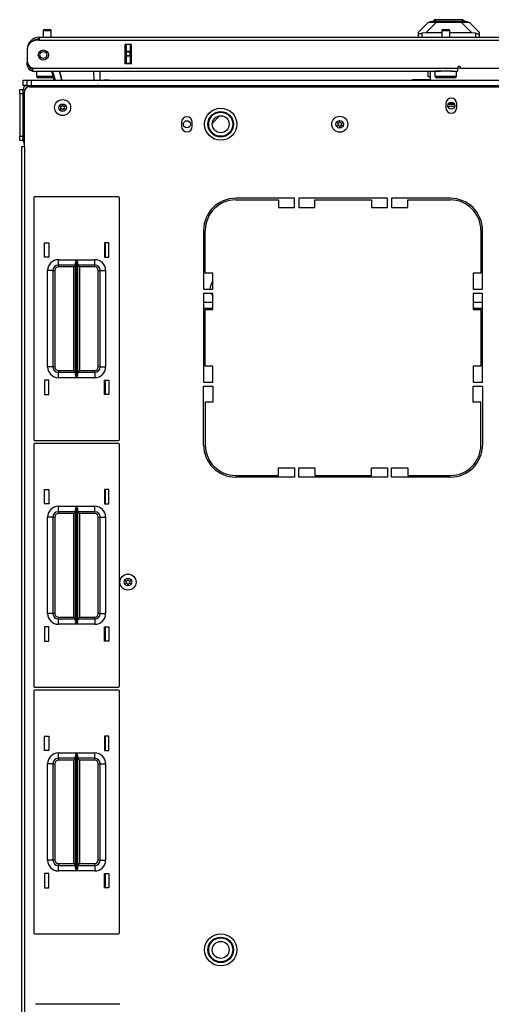
# Model space of a CAD drawing. Extents: x -250 to 39, y -64 to 168.
# Drawn here: x -156 to -145, y 145 to 168 of the extents above; entities that cross this region are included whole.
import ezdxf

# ---------------------------------------------------------------- set-up
doc = ezdxf.new("R2010")
doc.units = 0
doc.header["$MEASUREMENT"] = 0
doc.layers.add('TFR-TRI', color=7, linetype='CONTINUOUS')

msp = doc.modelspace()

# ---------------------------------------------------------------- linework, layer by layer
at = {"layer": 'TFR-TRI', "color": 151, "linetype": 'CONTINUOUS'}
for p, q in [((-146.33, 168.039), (-146.094, 168.275)), ((-145.908, 168.275), (-146.159, 168.025)), ((-146.094, 168.275), (-146.081, 168.275)), ((-146.081, 168.275), (-146.045, 168.275)), ((-146.045, 168.275), (-145.987, 168.275)), ((-145.987, 168.275), (-145.908, 168.275)), ((-145.908, 168.275), (-145.334, 168.275)), ((-145.334, 168.275), (-145.256, 168.275)), ((-145.084, 168.025), (-145.334, 168.275)), ((-145.256, 168.275), (-145.197, 168.275)), ((-145.197, 168.275), (-145.161, 168.275)), ((-145.161, 168.275), (-145.149, 168.275)), ((-145.149, 168.275), (-144.913, 168.039)), ((-146.33, 168.004), (-146.33, 168.039)), ((-146.33, 167.921), (-146.33, 168.004)), ((-146.33, 168.004), (-146.326, 168.001)), ((-146.326, 168.001), (-146.315, 168.002)), ((-146.315, 168.002), (-146.298, 168.005)), ((-146.298, 168.005), (-146.275, 168.009)), ((-146.275, 168.009), (-146.251, 168.014)), ((-146.159, 168.025), (-146.251, 168.014)), ((-146.251, 168.014), (-146.251, 167.921)), ((-145.786, 168.025), (-146.159, 168.025)), ((-145.084, 168.025), (-145.598, 168.025)), ((-144.991, 168.014), (-145.084, 168.025)), ((-144.991, 167.921), (-144.991, 168.014)), ((-144.991, 168.014), (-144.965, 168.009)), ((-144.965, 168.009), (-144.941, 168.004)), ((-144.941, 168.004), (-144.924, 168.002)), ((-144.924, 168.002), (-144.914, 168.002)), ((-144.914, 168.002), (-144.913, 168.004)), ((-144.913, 168.039), (-144.913, 168.004)), ((-144.913, 168.004), (-144.913, 167.921)), ((-153.161, 167.299), (-153.161, 167.755)), ((-153.129, 167.596), (-153.129, 167.755)), ((-153.05, 167.755), (-153.05, 167.596)), ((-153.129, 167.59), (-153.129, 167.596)), ((-153.129, 167.596), (-153.05, 167.596)), ((-153.129, 167.576), (-153.129, 167.59)), ((-153.129, 167.498), (-153.129, 167.576)), ((-153.05, 167.576), (-153.129, 167.576)), ((-153.05, 167.596), (-153.05, 167.59)), ((-153.05, 167.59), (-153.05, 167.576)), ((-153.05, 167.498), (-153.05, 167.576)), ((-153.129, 167.484), (-153.129, 167.498)), ((-153.129, 167.498), (-153.05, 167.498)), ((-153.129, 167.478), (-153.129, 167.484)), ((-153.129, 167.318), (-153.129, 167.478)), ((-153.05, 167.478), (-153.129, 167.478)), ((-153.129, 167.318), (-153.05, 167.318)), ((-153.129, 167.308), (-153.129, 167.318)), ((-153.129, 167.299), (-153.129, 167.308)), ((-153.05, 167.498), (-153.05, 167.484)), ((-153.05, 167.484), (-153.05, 167.478)), ((-153.05, 167.478), (-153.05, 167.318)), ((-153.05, 167.318), (-153.05, 167.308)), ((-153.05, 167.308), (-153.05, 167.299)), ((-146.098, 167.003), (-146.098, 167.133)), ((-146.098, 167.003), (-146.058, 167.003))]:
    msp.add_line(p, q, dxfattribs=at)
at = {"layer": 'TFR-TRI', "color": 252, "linetype": 'CONTINUOUS'}
for p, q in [((-146.059, 168.283), (-145.912, 168.322)), ((-146.026, 168.283), (-146.059, 168.283)), ((-146.059, 168.275), (-146.059, 168.283)), ((-145.931, 168.283), (-146.026, 168.283)), ((-145.958, 168.33), (-145.958, 168.31)), ((-145.913, 168.33), (-145.958, 168.33)), ((-145.789, 168.283), (-145.931, 168.283)), ((-145.79, 168.33), (-145.913, 168.33)), ((-145.873, 168.322), (-145.912, 168.322)), ((-145.767, 168.322), (-145.873, 168.322)), ((-145.621, 168.33), (-145.79, 168.33)), ((-145.621, 168.283), (-145.789, 168.283)), ((-145.621, 168.322), (-145.767, 168.322)), ((-145.453, 168.33), (-145.621, 168.33)), ((-145.476, 168.322), (-145.621, 168.322)), ((-145.454, 168.283), (-145.621, 168.283)), ((-145.369, 168.322), (-145.476, 168.322)), ((-145.312, 168.283), (-145.454, 168.283)), ((-145.33, 168.33), (-145.453, 168.33)), ((-145.33, 168.322), (-145.369, 168.322)), ((-145.285, 168.33), (-145.33, 168.33)), ((-145.183, 168.283), (-145.33, 168.322)), ((-145.217, 168.283), (-145.312, 168.283)), ((-145.285, 168.31), (-145.285, 168.33)), ((-145.183, 168.283), (-145.217, 168.283)), ((-145.183, 168.275), (-145.183, 168.283))]:
    msp.add_line(p, q, dxfattribs=at)
at = {"layer": 'TFR-TRI', "color": 5, "linetype": 'CONTINUOUS'}
for p, q in [((-155.073, 168.072), (-155.073, 167.921)), ((-155.045, 168.072), (-155.073, 168.072)), ((-154.979, 168.072), (-155.045, 168.072)), ((-155.043, 168.102), (-155.011, 168.102)), ((-155.011, 168.102), (-154.947, 168.102)), ((-154.912, 168.072), (-154.979, 168.072)), ((-154.947, 168.102), (-154.915, 168.102)), ((-154.885, 168.072), (-154.912, 168.072)), ((-154.885, 167.921), (-154.885, 168.072)), ((-145.786, 168.072), (-145.786, 167.921)), ((-145.759, 168.072), (-145.786, 168.072)), ((-145.692, 168.072), (-145.759, 168.072)), ((-145.756, 168.102), (-145.724, 168.102)), ((-145.724, 168.102), (-145.66, 168.102)), ((-145.626, 168.072), (-145.692, 168.072)), ((-145.66, 168.102), (-145.628, 168.102)), ((-145.598, 168.072), (-145.626, 168.072)), ((-145.598, 167.921), (-145.598, 168.072)), ((-155.229, 167.133), (-155.229, 167.017)), ((-145.942, 167.133), (-145.942, 167.017)), ((-145.909, 167.133), (-145.942, 167.133)), ((-145.817, 167.133), (-145.909, 167.133)), ((-145.692, 167.133), (-145.817, 167.133)), ((-145.621, 167.133), (-145.692, 167.133)), ((-145.555, 167.133), (-145.621, 167.133)), ((-145.442, 167.017), (-145.442, 167.133)), ((-155.229, 167.017), (-155.193, 167.017)), ((-155.193, 167.017), (-155.098, 167.017)), ((-155.127, 166.977), (-155.189, 166.977)), ((-154.979, 166.977), (-155.127, 166.977)), ((-155.098, 167.017), (-154.968, 167.017)), ((-154.9, 166.977), (-154.979, 166.977)), ((-154.968, 167.017), (-154.842, 167.017)), ((-154.833, 166.977), (-154.9, 166.977)), ((-145.942, 167.017), (-145.909, 167.017)), ((-145.909, 167.017), (-145.817, 167.017)), ((-145.841, 166.977), (-145.902, 166.977)), ((-145.692, 166.977), (-145.841, 166.977)), ((-145.817, 167.017), (-145.692, 167.017)), ((-145.692, 167.017), (-145.567, 167.017)), ((-145.544, 166.977), (-145.692, 166.977)), ((-145.567, 167.017), (-145.476, 167.017)), ((-145.482, 166.977), (-145.544, 166.977)), ((-145.476, 167.017), (-145.442, 167.017))]:
    msp.add_line(p, q, dxfattribs=at)
at = {"layer": 'TFR-TRI', "color": 22, "linetype": 'CONTINUOUS'}
for p, q in [((-155.169, 167.85), (-155.228, 167.85)), ((-155.169, 167.921), (-143.999, 167.921)), ((-155.169, 167.921), (-155.169, 167.9)), ((-155.169, 167.9), (-155.169, 167.85)), ((-155.169, 167.85), (-143.999, 167.85)), ((-153.161, 167.299), (-153.161, 167.755)), ((-153.018, 167.755), (-153.161, 167.755)), ((-153.018, 167.299), (-153.018, 167.755)), ((-155.444, 167.645), (-155.444, 167.645)), ((-155.444, 167.633), (-155.444, 167.357)), ((-155.444, 167.35), (-155.444, 167.35)), ((-155.444, 167.294), (-155.444, 167.35)), ((-155.444, 167.271), (-155.444, 167.294)), ((-153.018, 167.299), (-153.161, 167.299)), ((-155.419, 167.271), (-155.444, 167.271)), ((-155.326, 167.204), (-145.417, 167.204)), ((-155.326, 167.204), (-155.326, 167.154)), ((-155.326, 167.154), (-155.326, 167.133)), ((-155.326, 167.133), (-145.817, 167.133)), ((-145.567, 167.133), (-145.417, 167.133)), ((-145.417, 167.204), (-145.417, 167.154)), ((-145.417, 167.154), (-145.417, 167.133)), ((-145.338, 167.204), (-144.157, 167.204)), ((-145.504, 166.385), (-145.62, 166.385)), ((-145.482, 166.307), (-145.643, 166.307))]:
    msp.add_line(p, q, dxfattribs=at)
at = {"layer": 'TFR-TRI', "color": 63, "linetype": 'CONTINUOUS'}
for p, q in [((-154.817, 166.917), (-154.875, 167.133)), ((-154.855, 167.133), (-154.797, 166.917)), ((-154.695, 167.133), (-154.637, 166.917)), ((-154.637, 166.917), (-154.695, 167.133)), ((-153.889, 166.917), (-153.893, 167.133)), ((-153.755, 167.133), (-153.751, 166.917))]:
    msp.add_line(p, q, dxfattribs=at)
at = {"layer": 'TFR-TRI', "color": 140, "linetype": 'CONTINUOUS'}
for p, q in [((-146.058, 167.133), (-146.058, 166.917)), ((-145.416, 167.208), (-145.338, 167.208))]:
    msp.add_line(p, q, dxfattribs=at)
at = {"layer": 'TFR-TRI', "color": 21, "linetype": 'CONTINUOUS'}
for p, q in [((-155.543, 166.917), (-155.514, 166.917)), ((-155.543, 166.799), (-155.543, 166.917)), ((-155.514, 166.917), (-155.444, 166.917)), ((-155.444, 166.917), (-154.817, 166.917)), ((-153.751, 166.917), (-153.748, 166.917)), ((-153.748, 166.917), (-153.698, 166.917)), ((-153.698, 166.917), (-153.662, 166.917)), ((-153.546, 166.917), (-153.662, 166.917)), ((-153.546, 166.917), (-153.51, 166.917)), ((-153.51, 166.917), (-153.461, 166.917)), ((-153.461, 166.917), (-146.472, 166.917)), ((-155.516, 166.799), (-155.543, 166.799)), ((-155.451, 166.799), (-155.516, 166.799))]:
    msp.add_line(p, q, dxfattribs=at)
at = {"layer": 'TFR-TRI', "color": 215, "linetype": 'CONTINUOUS'}
for p, q in [((-155.448, 166.917), (-155.419, 166.917)), ((-155.448, 166.799), (-155.448, 166.917)), ((-155.419, 166.917), (-155.35, 166.917)), ((-155.35, 166.917), (-132.35, 166.917)), ((-155.35, 166.917), (-155.35, 166.799)), ((-155.35, 166.799), (-132.35, 166.799)), ((-155.295, 164.182), (-155.295, 158.542)), ((-153.315, 164.202), (-155.275, 164.202)), ((-153.295, 158.542), (-153.295, 164.182)), ((-155.045, 162.797), (-155.045, 163.127)), ((-155.045, 163.127), (-154.945, 163.127)), ((-154.945, 163.127), (-154.945, 162.797)), ((-153.645, 163.127), (-153.645, 162.797)), ((-153.545, 163.127), (-153.645, 163.127)), ((-153.545, 162.797), (-153.545, 163.127)), ((-154.945, 162.797), (-155.045, 162.797)), ((-154.72, 162.737), (-154.296, 162.737)), ((-154.72, 162.648), (-154.72, 162.737)), ((-154.315, 162.685), (-154.303, 162.72)), ((-154.303, 162.72), (-154.296, 162.736)), ((-154.296, 162.737), (-154.296, 159.987)), ((-154.296, 162.736), (-154.296, 162.737)), ((-154.294, 159.987), (-154.294, 162.737)), ((-154.294, 162.737), (-153.87, 162.737)), ((-154.294, 162.737), (-154.294, 162.736)), ((-154.294, 162.736), (-154.288, 162.72)), ((-154.288, 162.72), (-154.276, 162.685)), ((-153.87, 162.648), (-153.87, 162.737)), ((-153.645, 162.797), (-153.545, 162.797)), ((-154.97, 160.237), (-154.97, 162.487)), ((-154.882, 162.487), (-154.97, 162.487)), ((-154.845, 162.487), (-154.882, 162.487)), ((-154.845, 162.487), (-154.845, 160.237)), ((-154.845, 162.487), (-154.832, 162.487)), ((-154.832, 162.487), (-154.8, 162.487)), ((-154.8, 162.487), (-154.8, 160.237)), ((-154.72, 162.612), (-154.72, 162.648)), ((-154.318, 162.612), (-154.72, 162.612)), ((-154.72, 162.612), (-154.72, 162.599)), ((-154.72, 162.599), (-154.72, 162.567)), ((-154.363, 162.567), (-154.72, 162.567)), ((-154.331, 162.599), (-154.363, 162.567)), ((-154.363, 160.157), (-154.363, 162.567)), ((-154.318, 162.612), (-154.331, 162.599)), ((-154.318, 162.666), (-154.315, 162.685)), ((-154.318, 160.057), (-154.318, 162.666)), ((-154.276, 162.685), (-154.273, 162.666)), ((-154.273, 162.666), (-154.273, 160.057)), ((-153.87, 162.612), (-154.273, 162.612)), ((-154.26, 162.599), (-154.273, 162.612)), ((-154.228, 162.567), (-154.26, 162.599)), ((-153.87, 162.567), (-154.228, 162.567)), ((-154.228, 162.567), (-154.228, 160.157)), ((-153.87, 162.612), (-153.87, 162.648)), ((-153.87, 162.599), (-153.87, 162.612)), ((-153.87, 162.567), (-153.87, 162.599)), ((-153.79, 160.237), (-153.79, 162.487)), ((-153.79, 162.487), (-153.758, 162.487)), ((-153.758, 162.487), (-153.745, 162.487)), ((-153.745, 160.237), (-153.745, 162.487)), ((-153.745, 162.487), (-153.709, 162.487)), ((-153.709, 162.487), (-153.62, 162.487)), ((-153.62, 162.487), (-153.62, 160.237)), ((-154.882, 160.237), (-154.97, 160.237)), ((-154.845, 160.237), (-154.882, 160.237)), ((-154.832, 160.237), (-154.845, 160.237)), ((-154.8, 160.237), (-154.832, 160.237)), ((-153.758, 160.237), (-153.79, 160.237)), ((-153.745, 160.237), (-153.758, 160.237)), ((-153.745, 160.237), (-153.709, 160.237)), ((-153.709, 160.237), (-153.62, 160.237)), ((-154.72, 160.157), (-154.363, 160.157)), ((-154.72, 160.157), (-154.72, 160.125)), ((-154.72, 160.125), (-154.72, 160.112)), ((-154.72, 160.112), (-154.318, 160.112)), ((-154.72, 160.075), (-154.72, 160.112)), ((-154.72, 159.987), (-154.72, 160.075)), ((-154.296, 159.987), (-154.72, 159.987)), ((-154.363, 160.157), (-154.331, 160.125)), ((-154.331, 160.125), (-154.318, 160.112)), ((-154.315, 160.038), (-154.318, 160.057)), ((-154.303, 160.003), (-154.315, 160.038)), ((-154.296, 159.987), (-154.303, 160.003)), ((-154.296, 159.987), (-154.296, 159.987)), ((-154.288, 160.003), (-154.294, 159.987)), ((-153.87, 159.987), (-154.294, 159.987)), ((-154.294, 159.987), (-154.294, 159.987)), ((-154.276, 160.038), (-154.288, 160.003)), ((-154.273, 160.057), (-154.276, 160.038)), ((-154.273, 160.112), (-154.26, 160.125)), ((-154.273, 160.112), (-153.87, 160.112)), ((-154.26, 160.125), (-154.228, 160.157)), ((-154.228, 160.157), (-153.87, 160.157)), ((-153.87, 160.125), (-153.87, 160.157)), ((-153.87, 160.112), (-153.87, 160.125)), ((-153.87, 160.112), (-153.87, 160.075)), ((-153.87, 160.075), (-153.87, 159.987)), ((-154.945, 159.927), (-155.045, 159.927)), ((-155.045, 159.927), (-155.045, 159.597)), ((-154.945, 159.597), (-154.945, 159.927)), ((-153.645, 159.597), (-153.645, 159.927)), ((-153.645, 159.927), (-153.545, 159.927)), ((-153.545, 159.927), (-153.545, 159.597)), ((-155.045, 159.597), (-154.945, 159.597)), ((-153.545, 159.597), (-153.645, 159.597)), ((-155.295, 158.434), (-155.295, 152.794)), ((-155.275, 158.522), (-153.315, 158.522)), ((-153.315, 158.454), (-155.275, 158.454)), ((-153.295, 152.794), (-153.295, 158.434)), ((-155.045, 157.049), (-155.045, 157.379)), ((-155.045, 157.379), (-154.945, 157.379)), ((-154.945, 157.379), (-154.945, 157.049)), ((-153.645, 157.379), (-153.645, 157.049)), ((-153.545, 157.379), (-153.645, 157.379)), ((-153.545, 157.049), (-153.545, 157.379)), ((-154.945, 157.049), (-155.045, 157.049)), ((-154.72, 156.989), (-154.296, 156.989)), ((-154.72, 156.9), (-154.72, 156.989)), ((-154.315, 156.937), (-154.303, 156.972)), ((-154.303, 156.972), (-154.296, 156.988)), ((-154.296, 156.989), (-154.296, 154.239)), ((-154.296, 156.988), (-154.296, 156.989)), ((-154.294, 154.239), (-154.294, 156.989)), ((-154.294, 156.989), (-153.87, 156.989)), ((-154.294, 156.989), (-154.294, 156.988)), ((-154.294, 156.988), (-154.288, 156.972)), ((-154.288, 156.972), (-154.276, 156.937)), ((-153.87, 156.9), (-153.87, 156.989)), ((-153.645, 157.049), (-153.545, 157.049)), ((-154.97, 154.489), (-154.97, 156.739)), ((-154.882, 156.739), (-154.97, 156.739)), ((-154.845, 156.739), (-154.882, 156.739)), ((-154.845, 156.739), (-154.845, 154.489)), ((-154.845, 156.739), (-154.832, 156.739)), ((-154.832, 156.739), (-154.8, 156.739)), ((-154.8, 156.739), (-154.8, 154.489)), ((-154.72, 156.864), (-154.72, 156.9)), ((-154.318, 156.864), (-154.72, 156.864)), ((-154.72, 156.864), (-154.72, 156.85)), ((-154.72, 156.85), (-154.72, 156.819)), ((-154.363, 156.819), (-154.72, 156.819)), ((-154.331, 156.85), (-154.363, 156.819)), ((-154.363, 154.409), (-154.363, 156.819)), ((-154.318, 156.864), (-154.331, 156.85)), ((-154.318, 156.918), (-154.315, 156.937)), ((-154.318, 154.309), (-154.318, 156.918)), ((-154.276, 156.937), (-154.273, 156.918)), ((-154.273, 156.918), (-154.273, 154.309)), ((-153.87, 156.864), (-154.273, 156.864)), ((-154.26, 156.85), (-154.273, 156.864)), ((-154.228, 156.819), (-154.26, 156.85)), ((-153.87, 156.819), (-154.228, 156.819)), ((-154.228, 156.819), (-154.228, 154.409)), ((-153.87, 156.864), (-153.87, 156.9)), ((-153.87, 156.85), (-153.87, 156.864)), ((-153.87, 156.819), (-153.87, 156.85)), ((-153.79, 154.489), (-153.79, 156.739)), ((-153.79, 156.739), (-153.758, 156.739)), ((-153.758, 156.739), (-153.745, 156.739)), ((-153.745, 154.489), (-153.745, 156.739)), ((-153.745, 156.739), (-153.709, 156.739)), ((-153.709, 156.739), (-153.62, 156.739)), ((-153.62, 156.739), (-153.62, 154.489)), ((-154.882, 154.489), (-154.97, 154.489)), ((-154.845, 154.489), (-154.882, 154.489)), ((-154.832, 154.489), (-154.845, 154.489)), ((-154.8, 154.489), (-154.832, 154.489)), ((-153.758, 154.489), (-153.79, 154.489)), ((-153.745, 154.489), (-153.758, 154.489)), ((-153.745, 154.489), (-153.709, 154.489)), ((-153.709, 154.489), (-153.62, 154.489)), ((-154.72, 154.409), (-154.363, 154.409)), ((-154.72, 154.409), (-154.72, 154.377)), ((-154.72, 154.377), (-154.72, 154.364)), ((-154.72, 154.364), (-154.318, 154.364)), ((-154.72, 154.327), (-154.72, 154.364)), ((-154.72, 154.239), (-154.72, 154.327)), ((-154.296, 154.239), (-154.72, 154.239)), ((-154.363, 154.409), (-154.331, 154.377)), ((-154.331, 154.377), (-154.318, 154.364)), ((-154.315, 154.29), (-154.318, 154.309)), ((-154.303, 154.255), (-154.315, 154.29)), ((-154.296, 154.239), (-154.303, 154.255)), ((-154.296, 154.239), (-154.296, 154.239)), ((-154.288, 154.255), (-154.294, 154.239)), ((-153.87, 154.239), (-154.294, 154.239)), ((-154.294, 154.239), (-154.294, 154.239)), ((-154.276, 154.29), (-154.288, 154.255)), ((-154.273, 154.309), (-154.276, 154.29)), ((-154.273, 154.364), (-154.26, 154.377)), ((-154.273, 154.364), (-153.87, 154.364)), ((-154.26, 154.377), (-154.228, 154.409)), ((-154.228, 154.409), (-153.87, 154.409)), ((-153.87, 154.377), (-153.87, 154.409)), ((-153.87, 154.364), (-153.87, 154.377)), ((-153.87, 154.364), (-153.87, 154.327)), ((-153.87, 154.327), (-153.87, 154.239)), ((-154.945, 154.179), (-155.045, 154.179)), ((-155.045, 154.179), (-155.045, 153.849)), ((-154.945, 153.849), (-154.945, 154.179)), ((-153.645, 153.849), (-153.645, 154.179)), ((-153.645, 154.179), (-153.545, 154.179)), ((-153.545, 154.179), (-153.545, 153.849)), ((-155.045, 153.849), (-154.945, 153.849)), ((-153.545, 153.849), (-153.645, 153.849)), ((-155.295, 152.686), (-155.295, 147.046)), ((-155.275, 152.774), (-153.315, 152.774)), ((-153.315, 152.706), (-155.275, 152.706)), ((-153.295, 147.046), (-153.295, 152.686)), ((-155.045, 151.301), (-155.045, 151.631)), ((-155.045, 151.631), (-154.945, 151.631)), ((-154.945, 151.631), (-154.945, 151.301)), ((-153.645, 151.631), (-153.645, 151.301)), ((-153.545, 151.631), (-153.645, 151.631)), ((-153.545, 151.301), (-153.545, 151.631)), ((-154.945, 151.301), (-155.045, 151.301)), ((-154.72, 151.241), (-154.296, 151.241)), ((-154.72, 151.152), (-154.72, 151.241)), ((-154.315, 151.189), (-154.303, 151.224)), ((-154.303, 151.224), (-154.296, 151.24)), ((-154.296, 151.241), (-154.296, 148.491)), ((-154.296, 151.24), (-154.296, 151.241)), ((-154.294, 148.491), (-154.294, 151.241)), ((-154.294, 151.241), (-153.87, 151.241)), ((-154.294, 151.241), (-154.294, 151.24)), ((-154.294, 151.24), (-154.288, 151.224)), ((-154.288, 151.224), (-154.276, 151.189)), ((-153.87, 151.152), (-153.87, 151.241)), ((-153.645, 151.301), (-153.545, 151.301)), ((-154.72, 151.116), (-154.72, 151.152)), ((-154.318, 151.116), (-154.72, 151.116)), ((-154.72, 151.116), (-154.72, 151.102)), ((-154.72, 151.102), (-154.72, 151.071)), ((-154.363, 151.071), (-154.72, 151.071)), ((-154.331, 151.102), (-154.363, 151.071)), ((-154.363, 148.661), (-154.363, 151.071)), ((-154.318, 151.116), (-154.331, 151.102)), ((-154.318, 151.17), (-154.315, 151.189)), ((-154.318, 148.561), (-154.318, 151.17)), ((-154.276, 151.189), (-154.273, 151.17)), ((-154.273, 151.17), (-154.273, 148.561)), ((-153.87, 151.116), (-154.273, 151.116)), ((-154.26, 151.102), (-154.273, 151.116)), ((-154.228, 151.071), (-154.26, 151.102)), ((-153.87, 151.071), (-154.228, 151.071)), ((-154.228, 151.071), (-154.228, 148.661)), ((-153.87, 151.116), (-153.87, 151.152)), ((-153.87, 151.102), (-153.87, 151.116)), ((-153.87, 151.071), (-153.87, 151.102)), ((-154.97, 148.741), (-154.97, 150.991)), ((-154.882, 150.991), (-154.97, 150.991)), ((-154.845, 150.991), (-154.882, 150.991)), ((-154.845, 150.991), (-154.845, 148.741)), ((-154.845, 150.991), (-154.832, 150.991)), ((-154.832, 150.991), (-154.8, 150.991)), ((-154.8, 150.991), (-154.8, 148.741)), ((-153.79, 148.741), (-153.79, 150.991)), ((-153.79, 150.991), (-153.758, 150.991)), ((-153.758, 150.991), (-153.745, 150.991)), ((-153.745, 148.741), (-153.745, 150.991)), ((-153.745, 150.991), (-153.709, 150.991)), ((-153.709, 150.991), (-153.62, 150.991)), ((-153.62, 150.991), (-153.62, 148.741)), ((-154.882, 148.741), (-154.97, 148.741)), ((-154.845, 148.741), (-154.882, 148.741)), ((-154.832, 148.741), (-154.845, 148.741)), ((-154.8, 148.741), (-154.832, 148.741)), ((-153.758, 148.741), (-153.79, 148.741)), ((-153.745, 148.741), (-153.758, 148.741)), ((-153.745, 148.741), (-153.709, 148.741)), ((-153.709, 148.741), (-153.62, 148.741)), ((-154.72, 148.661), (-154.363, 148.661)), ((-154.72, 148.661), (-154.72, 148.629)), ((-154.72, 148.629), (-154.72, 148.616)), ((-154.72, 148.616), (-154.318, 148.616)), ((-154.72, 148.579), (-154.72, 148.616)), ((-154.72, 148.491), (-154.72, 148.579)), ((-154.296, 148.491), (-154.72, 148.491)), ((-154.363, 148.661), (-154.331, 148.629)), ((-154.331, 148.629), (-154.318, 148.616)), ((-154.315, 148.542), (-154.318, 148.561)), ((-154.303, 148.507), (-154.315, 148.542)), ((-154.296, 148.491), (-154.303, 148.507)), ((-154.296, 148.491), (-154.296, 148.491)), ((-154.288, 148.507), (-154.294, 148.491)), ((-153.87, 148.491), (-154.294, 148.491)), ((-154.294, 148.491), (-154.294, 148.491)), ((-154.276, 148.542), (-154.288, 148.507)), ((-154.273, 148.561), (-154.276, 148.542)), ((-154.273, 148.616), (-154.26, 148.629)), ((-154.273, 148.616), (-153.87, 148.616)), ((-154.26, 148.629), (-154.228, 148.661)), ((-154.228, 148.661), (-153.87, 148.661)), ((-153.87, 148.629), (-153.87, 148.661)), ((-153.87, 148.616), (-153.87, 148.629)), ((-153.87, 148.616), (-153.87, 148.579)), ((-153.87, 148.579), (-153.87, 148.491)), ((-154.945, 148.431), (-155.045, 148.431)), ((-155.045, 148.431), (-155.045, 148.101)), ((-154.945, 148.101), (-154.945, 148.431)), ((-153.645, 148.101), (-153.645, 148.431)), ((-153.645, 148.431), (-153.545, 148.431)), ((-153.545, 148.431), (-153.545, 148.101)), ((-155.045, 148.101), (-154.945, 148.101)), ((-153.545, 148.101), (-153.645, 148.101)), ((-155.275, 147.026), (-153.315, 147.026)), ((-153.29, 145.383), (-155.25, 145.383))]:
    msp.add_line(p, q, dxfattribs=at)
at = {"layer": 'TFR-TRI', "color": 3, "linetype": 'CONTINUOUS'}
for p, q in [((-146.472, 166.932), (-146.472, 166.917)), ((-146.058, 166.932), (-146.472, 166.932))]:
    msp.add_line(p, q, dxfattribs=at)
at = {"layer": 'TFR-TRI', "color": 124, "linetype": 'CONTINUOUS'}
for p, q in [((-155.621, 166.675), (-155.621, 166.704)), ((-155.621, 166.704), (-155.543, 166.704)), ((-155.621, 166.606), (-155.621, 166.675)), ((-155.621, 166.606), (-155.621, 165.615)), ((-155.543, 166.606), (-155.621, 166.606)), ((-155.543, 166.606), (-155.543, 165.615)), ((-155.621, 165.546), (-155.621, 165.615)), ((-155.621, 165.615), (-155.543, 165.615)), ((-155.621, 165.517), (-155.621, 165.546)), ((-155.543, 165.517), (-155.621, 165.517))]:
    msp.add_line(p, q, dxfattribs=at)
at = {"layer": 'TFR-TRI', "color": 173, "linetype": 'CONTINUOUS'}
for p, q in [((-155.543, 165.517), (-155.543, 166.704)), ((-155.543, 166.704), (-155.497, 166.704)), ((-155.448, 166.799), (-153.808, 166.799)), ((-155.448, 166.754), (-155.448, 166.799)), ((-153.808, 166.767), (-153.808, 166.799)), ((-155.543, 165.517), (-155.511, 165.517))]:
    msp.add_line(p, q, dxfattribs=at)
at = {"layer": 'TFR-TRI', "color": 30, "linetype": 'CONTINUOUS'}
for p, q in [((-155.511, 165.37), (-155.511, 166.649)), ((-155.393, 166.767), (-132.306, 166.767)), ((-145.688, 166.375), (-145.688, 166.277)), ((-145.436, 166.277), (-145.436, 166.375)), ((-151.85, 165.942), (-151.85, 165.844)), ((-151.598, 165.844), (-151.598, 165.942)), ((-155.561, 165.37), (-155.582, 165.37)), ((-155.582, 165.37), (-155.582, 121.377)), ((-155.511, 165.37), (-155.561, 165.37)), ((-155.511, 165.37), (-155.511, 121.377)), ((-149.216, 164.169), (-150.586, 164.169)), ((-150.586, 164.129), (-149.59, 164.129)), ((-149.59, 164.129), (-149.59, 163.952)), ((-149.216, 163.952), (-149.216, 164.169)), ((-149.117, 164.169), (-149.117, 163.952)), ((-147.05, 164.169), (-149.117, 164.169)), ((-148.743, 163.952), (-148.743, 164.129)), ((-148.743, 164.129), (-147.424, 164.129)), ((-147.424, 164.129), (-147.424, 163.952)), ((-147.05, 163.952), (-147.05, 164.169)), ((-145.582, 164.169), (-146.952, 164.169)), ((-146.952, 164.169), (-146.952, 163.952)), ((-146.578, 164.129), (-145.582, 164.129)), ((-146.578, 163.952), (-146.578, 164.129)), ((-149.59, 163.952), (-149.216, 163.952)), ((-149.117, 163.952), (-148.743, 163.952)), ((-147.424, 163.952), (-147.05, 163.952)), ((-146.952, 163.952), (-146.578, 163.952)), ((-151.334, 163.421), (-151.334, 162.051)), ((-151.295, 162.425), (-151.295, 163.421)), ((-144.873, 163.421), (-144.873, 162.425)), ((-144.834, 162.051), (-144.834, 163.421)), ((-151.117, 162.425), (-151.295, 162.425)), ((-151.117, 162.051), (-151.117, 162.425)), ((-145.05, 162.425), (-145.05, 162.051)), ((-144.873, 162.425), (-145.05, 162.425)), ((-151.334, 162.051), (-151.117, 162.051)), ((-145.05, 162.051), (-144.834, 162.051)), ((-151.334, 161.952), (-151.334, 159.885)), ((-151.117, 161.952), (-151.334, 161.952)), ((-151.117, 161.578), (-151.117, 161.952)), ((-145.05, 161.952), (-145.05, 161.578)), ((-144.834, 161.952), (-145.05, 161.952)), ((-144.834, 159.885), (-144.834, 161.952)), ((-151.295, 161.578), (-151.117, 161.578)), ((-151.295, 160.259), (-151.295, 161.578)), ((-145.05, 161.578), (-144.873, 161.578)), ((-144.873, 161.578), (-144.873, 160.259)), ((-151.117, 160.259), (-151.295, 160.259)), ((-151.117, 159.885), (-151.117, 160.259)), ((-144.873, 160.259), (-145.05, 160.259)), ((-145.05, 160.259), (-145.05, 159.885)), ((-151.334, 159.885), (-151.117, 159.885)), ((-151.334, 158.417), (-151.334, 159.787)), ((-151.334, 159.787), (-151.117, 159.787)), ((-151.117, 159.787), (-151.117, 159.413)), ((-145.05, 159.885), (-144.834, 159.885)), ((-145.05, 159.413), (-145.05, 159.787)), ((-145.05, 159.787), (-144.834, 159.787)), ((-144.834, 159.787), (-144.834, 158.417)), ((-151.295, 159.413), (-151.295, 158.417)), ((-151.117, 159.413), (-151.295, 159.413)), ((-144.873, 159.413), (-145.05, 159.413)), ((-144.873, 158.417), (-144.873, 159.413)), ((-149.59, 157.708), (-149.59, 157.885)), ((-149.59, 157.885), (-149.216, 157.885)), ((-149.216, 157.885), (-149.216, 157.669)), ((-149.117, 157.669), (-149.117, 157.885)), ((-149.117, 157.885), (-148.743, 157.885)), ((-148.743, 157.885), (-148.743, 157.708)), ((-147.424, 157.708), (-147.424, 157.885)), ((-147.424, 157.885), (-147.05, 157.885)), ((-147.05, 157.885), (-147.05, 157.669)), ((-146.952, 157.669), (-146.952, 157.885)), ((-146.952, 157.885), (-146.578, 157.885)), ((-146.578, 157.885), (-146.578, 157.708)), ((-150.586, 157.708), (-149.59, 157.708)), ((-149.216, 157.669), (-150.586, 157.669)), ((-147.05, 157.669), (-149.117, 157.669)), ((-148.743, 157.708), (-147.424, 157.708)), ((-145.582, 157.669), (-146.952, 157.669)), ((-146.578, 157.708), (-145.582, 157.708))]:
    msp.add_line(p, q, dxfattribs=at)
at = {"layer": 'TFR-TRI', "color": 251, "linetype": 'CONTINUOUS'}
for p, q in [((-153.714, 166.79), (-153.714, 166.799)), ((-153.714, 166.767), (-153.714, 166.79)), ((-153.596, 166.799), (-153.596, 166.79)), ((-153.596, 166.79), (-153.596, 166.767))]:
    msp.add_line(p, q, dxfattribs=at)
at = {"layer": 'TFR-TRI', "color": 190, "linetype": 'CONTINUOUS'}
msp.add_line((-145.636, 166.364), (-145.489, 166.364), dxfattribs=at)
at = {"layer": 'TFR-TRI', "color": 58, "linetype": 'CONTINUOUS'}
for p, q in [((-151.131, 165.921), (-150.964, 166.088)), ((-151.117, 161.74), (-151.334, 161.74)), ((-151.117, 161.602), (-151.334, 161.602)), ((-144.834, 161.74), (-145.05, 161.74)), ((-144.834, 161.602), (-145.05, 161.602))]:
    msp.add_line(p, q, dxfattribs=at)
at = {"layer": 'TFR-TRI', "color": 12, "linetype": 'CONTINUOUS'}
for p, q in [((-153.62, 162.797), (-153.62, 163.127)), ((-153.62, 159.597), (-153.62, 159.927)), ((-153.62, 157.049), (-153.62, 157.379)), ((-153.62, 153.849), (-153.62, 154.179)), ((-153.62, 151.301), (-153.62, 151.631)), ((-153.62, 148.101), (-153.62, 148.431))]:
    msp.add_line(p, q, dxfattribs=at)
at = {"layer": 'TFR-TRI', "color": 163, "linetype": 'CONTINUOUS'}
msp.add_line((-151.133, 161.578), (-151.133, 161.602), dxfattribs=at)
at = {"layer": 'TFR-TRI', "color": 22, "linetype": 'CONTINUOUS'}
for centre, radius in [((-155.07, 167.507), 0.118), ((-145.562, 166.326), 0.0827), ((-151.724, 165.893), 0.0827)]:
    msp.add_circle(centre, radius, dxfattribs=at)
at = {"layer": 'TFR-TRI', "color": 153, "linetype": 'CONTINUOUS'}
msp.add_circle((-155.07, 167.507), 0.0787, dxfattribs=at)
at = {"layer": 'TFR-TRI', "color": 3, "linetype": 'CONTINUOUS'}
for centre, radius in [((-154.621, 166.283), 0.187), ((-154.621, 166.283), 0.0886), ((-150.936, 165.893), 0.297), ((-150.936, 165.893), 0.28), ((-150.936, 165.893), 0.197), ((-148.161, 165.893), 0.187), ((-148.161, 165.893), 0.0886), ((-153.097, 155.222), 0.187), ((-153.097, 155.222), 0.0886), ((-150.936, 146.651), 0.297), ((-150.936, 146.651), 0.28), ((-150.936, 146.651), 0.197)]:
    msp.add_circle(centre, radius, dxfattribs=at)
at = {"layer": 'TFR-TRI', "color": 30, "linetype": 'CONTINUOUS'}
for centre in [(-150.936, 165.893), (-150.936, 146.651)]:
    msp.add_circle(centre, 0.374, dxfattribs=at)
at = {"layer": 'TFR-TRI', "color": 5, "linetype": 'CONTINUOUS'}
for centre, radius, start, end in [((-155.043, 168.072), 0.03, 90, 180), ((-154.915, 168.072), 0.03, 0, 90), ((-145.756, 168.072), 0.03, 90, 180), ((-145.628, 168.072), 0.03, 0, 90), ((-155.189, 167.017), 0.04, 180, 270), ((-145.902, 167.017), 0.04, 180, 270), ((-145.482, 167.017), 0.04, 270, 0)]:
    msp.add_arc(centre, radius, start, end, dxfattribs=at)
at = {"layer": 'TFR-TRI', "color": 22, "linetype": 'CONTINUOUS'}
for centre, radius, start, end in [((-155.169, 167.645), 0.276, 90, 180), ((-155.228, 167.633), 0.217, 90, 180), ((-155.169, 167.645), 0.236, 90, 127.4597), ((-155.287, 167.357), 0.157, 180, 255.5225), ((-155.306, 167.271), 0.138, 180, 261.7861), ((-155.306, 167.271), 0.0984, 192.42, 258.4617), ((-145.377, 167.204), 0.0394, 0, 180)]:
    msp.add_arc(centre, radius, start, end, dxfattribs=at)
at = {"layer": 'TFR-TRI', "color": 151, "linetype": 'CONTINUOUS'}
msp.add_arc((-155.129, 167.606), 0.276, 98.2139, 118.8914, dxfattribs=at)
at = {"layer": 'TFR-TRI', "color": 140, "linetype": 'CONTINUOUS'}
msp.add_arc((-144.787, 166.923), 0.157, 357.69, 0, dxfattribs=at)
at = {"layer": 'TFR-TRI', "color": 173, "linetype": 'CONTINUOUS'}
for centre, start, end in [((-155.448, 166.704), 90, 180), ((-153.808, 166.704), 41.7347, 90), ((-155.448, 165.517), 180, 228.1894)]:
    msp.add_arc(centre, 0.0945, start, end, dxfattribs=at)
at = {"layer": 'TFR-TRI', "color": 30, "linetype": 'CONTINUOUS'}
for centre, radius, start, end in [((-155.393, 166.649), 0.118, 90, 180), ((-145.562, 166.375), 0.126, 0, 180), ((-145.562, 166.277), 0.126, 180, 0), ((-151.724, 165.942), 0.126, 0, 180), ((-151.724, 165.844), 0.126, 180, 0), ((-150.586, 163.421), 0.748, 90, 180), ((-150.586, 163.421), 0.709, 90, 180), ((-145.582, 163.421), 0.748, 0, 90), ((-145.582, 163.421), 0.709, 0, 90), ((-150.586, 158.417), 0.748, 180, 270), ((-150.586, 158.417), 0.709, 180, 270), ((-145.582, 158.417), 0.748, 270, 0), ((-145.582, 158.417), 0.709, 270, 0)]:
    msp.add_arc(centre, radius, start, end, dxfattribs=at)
at = {"layer": 'TFR-TRI', "color": 3, "linetype": 'CONTINUOUS'}
for centre, radius, start, end in [((-154.674, 166.313), 0.00394, 79.8062, 220.3358), ((-154.896, 166.124), 0.288, 33.9333, 40.3358), ((-154.673, 166.252), 0.00394, 140.0662, 280.5828), ((-154.897, 166.44), 0.288, 320.0662, 326.4698), ((-154.621, 166.604), 0.292, 259.8062, 266.0622), ((-154.619, 165.961), 0.292, 94.3342, 100.5828), ((-154.66, 166.283), 0.00394, 326.4698, 33.9333), ((-154.641, 166.317), 0.00394, 266.0622, 334.4223), ((-154.641, 166.249), 0.00394, 25.9787, 94.3342), ((-154.897, 166.44), 0.288, 334.4223, 340.7388), ((-154.896, 166.124), 0.288, 19.6646, 25.9787), ((-154.622, 166.343), 0.00394, 20.2092, 160.7388), ((-154.621, 166.222), 0.00394, 199.6646, 340.199), ((-154.344, 166.446), 0.292, 200.2092, 206.5131), ((-154.343, 166.122), 0.292, 153.8943, 160.199), ((-154.602, 166.317), 0.00394, 206.5131, 273.8899), ((-154.601, 166.249), 0.00394, 86.5205, 153.8943), ((-154.621, 166.604), 0.292, 273.8899, 280.2031), ((-154.619, 165.961), 0.292, 80.2136, 86.5205), ((-154.582, 166.283), 0.00394, 146.0412, 214.3587), ((-154.343, 166.122), 0.292, 139.7913, 146.0412), ((-154.344, 166.446), 0.292, 214.3587, 220.6076), ((-154.569, 166.313), 0.00394, 319.7913, 100.2031), ((-154.569, 166.253), 0.00394, 260.2136, 40.6076), ((-148.213, 165.923), 0.00394, 79.8062, 220.3358), ((-148.436, 165.734), 0.288, 33.9333, 40.3358), ((-148.161, 166.215), 0.292, 259.8062, 266.0622), ((-148.18, 165.927), 0.00394, 266.0622, 334.4223), ((-148.437, 166.05), 0.288, 334.4223, 340.7388), ((-148.161, 165.954), 0.00394, 20.2092, 160.7388), ((-147.883, 166.056), 0.292, 200.2092, 206.5131), ((-148.141, 165.927), 0.00394, 206.5131, 273.8899), ((-148.161, 166.215), 0.292, 273.8899, 280.2031), ((-147.882, 165.733), 0.292, 139.7913, 146.0412), ((-148.108, 165.923), 0.00394, 319.7913, 100.2031), ((-148.213, 165.863), 0.00394, 140.0662, 280.5828), ((-148.437, 166.05), 0.288, 320.0662, 326.4698), ((-148.158, 165.571), 0.292, 94.3342, 100.5828), ((-148.2, 165.893), 0.00394, 326.4698, 33.9333), ((-148.18, 165.859), 0.00394, 25.9787, 94.3342), ((-148.436, 165.734), 0.288, 19.6646, 25.9787), ((-148.161, 165.833), 0.00394, 199.6646, 340.199), ((-147.882, 165.733), 0.292, 153.8943, 160.199), ((-148.141, 165.859), 0.00394, 86.5205, 153.8943), ((-148.158, 165.571), 0.292, 80.2136, 86.5205), ((-148.121, 165.893), 0.00394, 146.0412, 214.3587), ((-147.883, 166.056), 0.292, 214.3587, 220.6076), ((-148.108, 165.863), 0.00394, 260.2136, 40.6076), ((-150.936, 162.055), 0.25, 136.4231, 180.9113), ((-150.936, 162.055), 0.25, 204.1819, 223.5769), ((-153.149, 155.252), 0.00394, 79.8062, 220.3358), ((-153.149, 155.191), 0.00394, 140.0662, 280.5828), ((-153.372, 155.063), 0.288, 33.9333, 40.3358), ((-153.373, 155.379), 0.288, 320.0662, 326.4698), ((-153.097, 155.543), 0.292, 259.8062, 266.0622), ((-153.095, 154.9), 0.292, 94.3342, 100.5828), ((-153.136, 155.222), 0.00394, 326.4698, 33.9333), ((-153.117, 155.256), 0.00394, 266.0622, 334.4223), ((-153.116, 155.188), 0.00394, 25.9787, 94.3342), ((-153.373, 155.379), 0.288, 334.4223, 340.7388), ((-153.372, 155.063), 0.288, 19.6646, 25.9787), ((-153.097, 155.282), 0.00394, 20.2092, 160.7388), ((-153.097, 155.161), 0.00394, 199.6646, 340.199), ((-152.82, 155.385), 0.292, 200.2092, 206.5131), ((-152.819, 155.061), 0.292, 153.8943, 160.199), ((-153.077, 155.256), 0.00394, 206.5131, 273.8899), ((-153.077, 155.188), 0.00394, 86.5205, 153.8943), ((-153.097, 155.543), 0.292, 273.8899, 280.2031), ((-153.095, 154.9), 0.292, 80.2136, 86.5205), ((-152.819, 155.061), 0.292, 139.7913, 146.0412), ((-153.057, 155.222), 0.00394, 146.0412, 214.3587), ((-152.82, 155.385), 0.292, 214.3587, 220.6076), ((-153.044, 155.252), 0.00394, 319.7913, 100.2031), ((-153.044, 155.192), 0.00394, 260.2136, 40.6076)]:
    msp.add_arc(centre, radius, start, end, dxfattribs=at)
at = {"layer": 'TFR-TRI', "color": 215, "linetype": 'CONTINUOUS'}
for centre, radius, start, end in [((-155.275, 164.182), 0.02, 90, 180), ((-153.315, 164.182), 0.02, 0, 90), ((-154.72, 162.487), 0.25, 90, 180), ((-153.87, 162.487), 0.25, 0, 90), ((-154.72, 162.487), 0.125, 90, 180), ((-154.72, 162.487), 0.08, 90, 180), ((-153.87, 162.487), 0.125, 0, 90), ((-153.87, 162.487), 0.08, 0, 90), ((-154.72, 160.237), 0.25, 180, 270), ((-154.72, 160.237), 0.125, 180, 270), ((-154.72, 160.237), 0.08, 180, 270), ((-153.87, 160.237), 0.25, 270, 0), ((-153.87, 160.237), 0.08, 270, 0), ((-153.87, 160.237), 0.125, 270, 0), ((-155.275, 158.542), 0.02, 180, 270), ((-155.275, 158.434), 0.02, 90, 180), ((-153.315, 158.542), 0.02, 270, 0), ((-153.315, 158.434), 0.02, 0, 90), ((-154.72, 156.739), 0.25, 90, 180), ((-153.87, 156.739), 0.25, 0, 90), ((-154.72, 156.739), 0.125, 90, 180), ((-154.72, 156.739), 0.08, 90, 180), ((-153.87, 156.739), 0.125, 0, 90), ((-153.87, 156.739), 0.08, 0, 90), ((-154.72, 154.489), 0.25, 180, 270), ((-154.72, 154.489), 0.125, 180, 270), ((-154.72, 154.489), 0.08, 180, 270), ((-153.87, 154.489), 0.25, 270, 0), ((-153.87, 154.489), 0.08, 270, 0), ((-153.87, 154.489), 0.125, 270, 0), ((-155.275, 152.794), 0.02, 180, 270), ((-155.275, 152.686), 0.02, 90, 180), ((-153.315, 152.794), 0.02, 270, 0), ((-153.315, 152.686), 0.02, 0, 90), ((-154.72, 150.991), 0.25, 90, 180), ((-153.87, 150.991), 0.25, 0, 90), ((-154.72, 150.991), 0.125, 90, 180), ((-154.72, 150.991), 0.08, 90, 180), ((-153.87, 150.991), 0.125, 0, 90), ((-153.87, 150.991), 0.08, 0, 90), ((-154.72, 148.741), 0.25, 180, 270), ((-154.72, 148.741), 0.125, 180, 270), ((-154.72, 148.741), 0.08, 180, 270), ((-153.87, 148.741), 0.25, 270, 0), ((-153.87, 148.741), 0.08, 270, 0), ((-153.87, 148.741), 0.125, 270, 0), ((-155.275, 147.046), 0.02, 180, 270), ((-153.315, 147.046), 0.02, 270, 0)]:
    msp.add_arc(centre, radius, start, end, dxfattribs=at)

doc.saveas('drawing.dxf')
